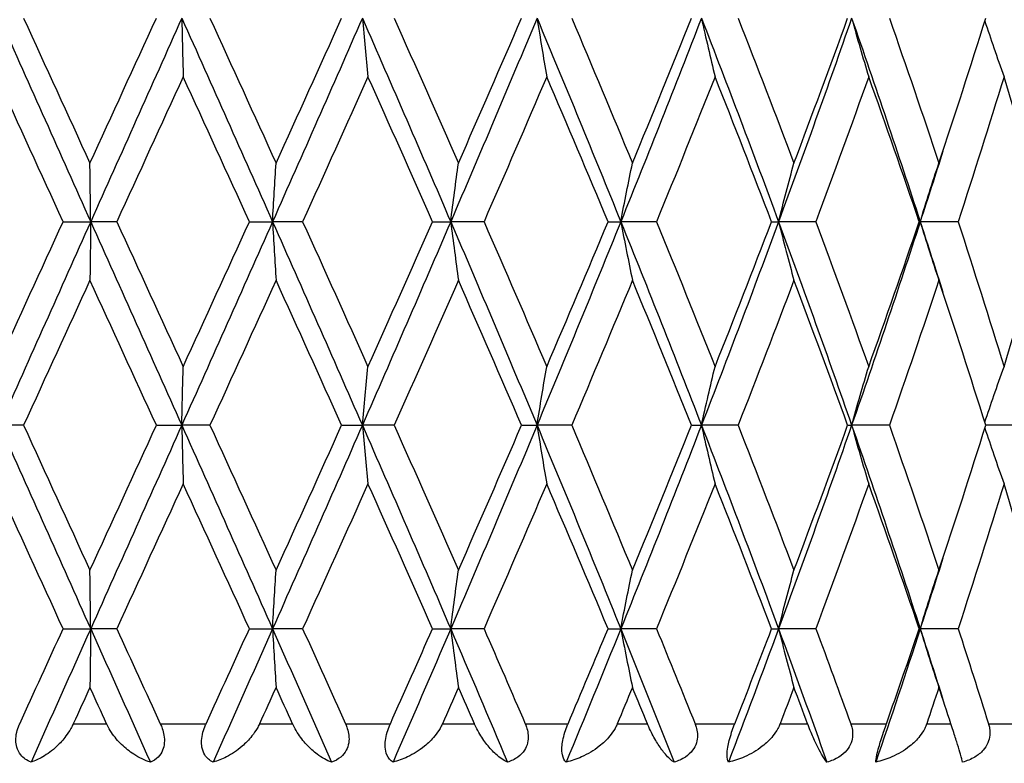
# Model space of a CAD drawing. Units: millimetres. Extents: x -177 to 1156, y 32 to 811.
# Drawn here: x 442 to 450, y 449 to 455 of the extents above; entities that cross this region are included whole.
import ezdxf

# ---------------------------------------------------------------- set-up
doc = ezdxf.new("R2010")
doc.units = ezdxf.units.MM
doc.header["$LTSCALE"] = 4
for name, color, linetype, lineweight, true_color in [('Dimension (ISO)', 7, 'Continuous', 18, 0x00003f), ('Visible (ISO)', 7, 'Continuous', 25, 0x00003f), ('Visible Narrow (ISO)', 7, 'Continuous', 25, 0x00003f)]:
    doc.layers.add(name, color=color, linetype=linetype, lineweight=lineweight, true_color=true_color)
doc.styles.add('Samuel Heath (ISO)', font='tahoma.ttf')
doc.dimstyles.new('Samuel Heath (ISO)', dxfattribs={"dimscale": 4, "dimtxt": 3, "dimasz": 2.5, "dimexe": 1, "dimexo": 1.5, "dimgap": 0.762, "dimtad": 0, "dimtih": 1, "dimtoh": 1, "dimrnd": 1e-08, "dimzin": 0, "dimdsep": 46, "dimtxsty": 'Samuel Heath (ISO)', "dimcen": 0.09, "dimdle": 10, "dimclrd": 256, "dimclre": 256, "dimclrt": 256, "dimazin": 0, "dimtfac": 1, "dimtmove": 0, "dimatfit": 3, "dimfxl": 1, "dimtolj": 1, "dimtzin": 0, "dimlwd": 15, "dimlwe": 15, "dimarcsym": 0})

# ---------------------------------------------------------------- blocks, each defined once
blk = doc.blocks.new('*D7')
at = {"layer": 'Defpoints', "color": 0, "transparency": 16777216}
for p in [(451.1176, 494.06), (505.4321, 494.06), (392.3426, 341.81)]:
    blk.add_point(p, dxfattribs=at)
at = {"layer": 'Dimension (ISO)', "color": 176, "lineweight": 15, "true_color": 0x000080, "transparency": 16777216}
for p, q in [((457.1176, 494.06), (509.4321, 494.06)), ((505.4321, 484.06), (505.4321, 427.2328)), ((505.4321, 351.81), (505.4321, 408.6372)), ((398.3426, 341.81), (509.4321, 341.81))]:
    blk.add_line(p, q, dxfattribs=at)
at = {"layer": 'Dimension (ISO)', "color": 176, "true_color": 0x000080, "transparency": 16777216}
for points in [[(503.7654, 484.06), (507.0987, 484.06), (505.4321, 494.06)], [(503.7654, 351.81), (507.0987, 351.81), (505.4321, 341.81)]]:
    blk.add_solid(points, dxfattribs=at)
at = {"layer": 'Dimension (ISO)', "color": 176, "lineweight": 18, "true_color": 0x000080, "transparency": 16777216, "insert": (505.4321, 424.1848), "char_height": 12, "attachment_point": 2, "style": 'Samuel Heath (ISO)'}
blk.add_mtext('\\A1;152.25', dxfattribs=at)

msp = doc.modelspace()

# ---------------------------------------------------------------- linework, layer by layer
at = {"layer": 'Visible (ISO)'}
for p, q in [((442.6817, 453.06), (442.8847, 453.06)), ((443.077, 453.06), (442.8847, 453.06)), ((444.0541, 453.06), (444.2246, 453.06)), ((444.4463, 453.06), (444.2246, 453.06)), ((445.4035, 453.06), (445.5373, 453.06)), ((445.7829, 453.06), (445.5373, 453.06)), ((446.6967, 453.06), (446.7903, 453.06)), ((447.0538, 453.06), (446.7903, 453.06)), ((447.9017, 453.06), (447.9529, 453.06)), ((448.2279, 453.06), (447.9529, 453.06)), ((448.9889, 453.06), (448.9965, 453.06)), ((449.276, 453.06), (448.9965, 453.06)), ((442.3907, 451.56), (442.2149, 451.56)), ((443.3687, 451.56), (443.556, 451.56)), ((443.7637, 451.56), (443.556, 451.56)), ((444.7338, 451.56), (444.8864, 451.56)), ((445.1208, 451.56), (444.8864, 451.56)), ((446.0592, 451.56), (446.1732, 451.56)), ((446.4286, 451.56), (446.1732, 451.56)), ((447.3121, 451.56), (447.3848, 451.56)), ((447.6548, 451.56), (447.3848, 451.56)), ((448.4617, 451.56), (448.4913, 451.56)), ((448.7694, 451.56), (448.4913, 451.56)), ((449.7448, 451.56), (449.4798, 451.56)), ((442.6817, 450.06), (442.8847, 450.06)), ((443.077, 450.06), (442.8847, 450.06)), ((444.0541, 450.06), (444.2246, 450.06)), ((444.4463, 450.06), (444.2246, 450.06)), ((445.4035, 450.06), (445.5373, 450.06)), ((445.7829, 450.06), (445.5373, 450.06)), ((446.6967, 450.06), (446.7903, 450.06)), ((447.0538, 450.06), (446.7903, 450.06)), ((447.9017, 450.06), (447.9529, 450.06)), ((448.2279, 450.06), (447.9529, 450.06)), ((448.9889, 450.06), (448.9965, 450.06)), ((449.276, 450.06), (448.9965, 450.06))]:
    msp.add_line(p, q, dxfattribs=at)
for points in [[(442.2149, 454.56), (442.4375, 454.06), (442.661, 453.56), (442.8847, 453.06)], [(442.3907, 454.56), (442.5532, 454.2039), (442.7162, 453.8478), (442.8793, 453.4917)], [(442.8793, 453.4917), (443.0424, 453.8478), (443.2056, 454.2039), (443.3687, 454.56)], [(443.556, 454.56), (443.3325, 454.06), (443.1085, 453.56), (442.8847, 453.06)], [(443.556, 454.56), (443.7796, 454.06), (444.0027, 453.56), (444.2246, 453.06)], [(443.7637, 454.56), (443.9264, 454.2039), (444.0887, 453.8478), (444.2505, 453.4917)], [(444.8864, 454.56), (444.6674, 454.06), (444.4466, 453.56), (444.2246, 453.06)], [(444.2505, 453.4917), (444.4123, 453.8478), (444.5735, 454.2039), (444.7338, 454.56)], [(444.8864, 454.56), (445.1054, 454.06), (445.3226, 453.56), (445.5373, 453.06)], [(445.1208, 454.56), (445.2796, 454.2039), (445.4374, 453.8478), (445.5939, 453.4917)], [(446.1732, 454.56), (445.9641, 454.06), (445.7519, 453.56), (445.5373, 453.06)], [(445.5939, 453.4917), (445.7503, 453.8478), (445.9055, 454.2039), (446.0592, 454.56)], [(446.1732, 454.56), (446.3823, 454.06), (446.5882, 453.56), (446.7903, 453.06)], [(446.4286, 454.56), (446.5796, 454.2039), (446.7289, 453.8478), (446.8762, 453.4917)], [(447.3848, 454.56), (447.1908, 454.06), (446.9924, 453.56), (446.7903, 453.06)], [(446.8762, 453.4917), (447.0235, 453.8478), (447.1689, 454.2039), (447.3121, 454.56)], [(447.3848, 454.56), (447.5787, 454.06), (447.7683, 453.56), (447.9529, 453.06)], [(447.6548, 454.56), (447.7943, 454.2039), (447.9315, 453.8478), (448.066, 453.4917)], [(448.4913, 454.56), (448.3172, 454.06), (448.1375, 453.56), (447.9529, 453.06)], [(448.066, 453.4917), (448.2006, 453.8478), (448.3325, 454.2039), (448.4617, 454.56)], [(448.4913, 454.56), (448.6654, 454.06), (448.8339, 453.56), (448.9965, 453.06)], [(448.7694, 454.56), (448.8939, 454.2039), (449.0155, 453.8478), (449.134, 453.4917)], [(449.134, 453.4917), (449.2525, 453.8478), (449.3678, 454.2039), (449.4798, 454.56)], [(442.6817, 453.06), (442.5187, 453.4161), (442.356, 453.7722), (442.1938, 454.1283)], [(443.5663, 454.1283), (443.4034, 453.7722), (443.2402, 453.4161), (443.077, 453.06)], [(444.0541, 453.06), (443.8919, 453.4161), (443.7292, 453.7722), (443.5663, 454.1283)], [(444.9278, 454.1283), (444.7682, 453.7722), (444.6076, 453.4161), (444.4463, 453.06)], [(445.4035, 453.06), (445.2461, 453.4161), (445.0874, 453.7722), (444.9278, 454.1283)], [(446.2447, 454.1283), (446.0923, 453.7722), (445.9383, 453.4161), (445.7829, 453.06)], [(446.6967, 453.06), (446.5478, 453.4161), (446.397, 453.7722), (446.2447, 454.1283)], [(447.4846, 454.1283), (447.3432, 453.7722), (447.1996, 453.4161), (447.0538, 453.06)], [(447.9017, 453.06), (447.7651, 453.4161), (447.626, 453.7722), (447.4846, 454.1283)], [(448.617, 454.1283), (448.4901, 453.7722), (448.3603, 453.4161), (448.2279, 453.06)], [(448.9889, 453.06), (448.8679, 453.4161), (448.7439, 453.7722), (448.617, 454.1283)], [(449.6139, 454.1283), (449.5046, 453.7722), (449.3919, 453.4161), (449.276, 453.06)], [(449.9315, 453.06), (449.8291, 453.4161), (449.7232, 453.7722), (449.6139, 454.1283)], [(449.1634, 453.5802), (449.1085, 453.4068), (449.0528, 453.2334), (448.9965, 453.06)], [(442.1938, 451.9917), (442.356, 452.3478), (442.5187, 452.7039), (442.6817, 453.06)], [(442.8847, 453.06), (442.661, 452.56), (442.4375, 452.06), (442.2149, 451.56)], [(442.8847, 453.06), (443.1085, 452.56), (443.3325, 452.06), (443.556, 451.56)], [(443.077, 453.06), (443.2402, 452.7039), (443.4034, 452.3478), (443.5663, 451.9917)], [(444.2246, 453.06), (444.0027, 452.56), (443.7796, 452.06), (443.556, 451.56)], [(443.5663, 451.9917), (443.7292, 452.3478), (443.8919, 452.7039), (444.0541, 453.06)], [(444.2246, 453.06), (444.4466, 452.56), (444.6674, 452.06), (444.8864, 451.56)], [(444.4463, 453.06), (444.6076, 452.7039), (444.7682, 452.3478), (444.9278, 451.9917)], [(445.5373, 453.06), (445.3226, 452.56), (445.1054, 452.06), (444.8864, 451.56)], [(444.9278, 451.9917), (445.0874, 452.3478), (445.2461, 452.7039), (445.4035, 453.06)], [(445.5373, 453.06), (445.7519, 452.56), (445.9641, 452.06), (446.1732, 451.56)], [(445.7829, 453.06), (445.9383, 452.7039), (446.0923, 452.3478), (446.2447, 451.9917)], [(446.7903, 453.06), (446.5882, 452.56), (446.3823, 452.06), (446.1732, 451.56)], [(446.2447, 451.9917), (446.397, 452.3478), (446.5478, 452.7039), (446.6967, 453.06)], [(446.7903, 453.06), (446.9924, 452.56), (447.1908, 452.06), (447.3848, 451.56)], [(447.0538, 453.06), (447.1996, 452.7039), (447.3432, 452.3478), (447.4846, 451.9917)], [(447.9529, 453.06), (447.7683, 452.56), (447.5787, 452.06), (447.3848, 451.56)], [(447.4846, 451.9917), (447.626, 452.3478), (447.7651, 452.7039), (447.9017, 453.06)], [(447.9529, 453.06), (448.1375, 452.56), (448.3172, 452.06), (448.4913, 451.56)], [(448.2279, 453.06), (448.3603, 452.7039), (448.4901, 452.3478), (448.617, 451.9917)], [(448.9965, 453.06), (448.8339, 452.56), (448.6654, 452.06), (448.4913, 451.56)], [(448.617, 451.9917), (448.7439, 452.3478), (448.8679, 452.7039), (448.9889, 453.06)], [(448.9965, 453.06), (449.0528, 452.8866), (449.1085, 452.7132), (449.1634, 452.5397)], [(449.276, 453.06), (449.3919, 452.7039), (449.5046, 452.3478), (449.6139, 451.9917)], [(449.6139, 451.9917), (449.7232, 452.3478), (449.8291, 452.7039), (449.9315, 453.06)], [(442.8793, 452.6283), (442.7162, 452.2722), (442.5532, 451.9161), (442.3907, 451.56)], [(443.3687, 451.56), (443.2056, 451.9161), (443.0424, 452.2722), (442.8793, 452.6283)], [(444.2505, 452.6283), (444.0887, 452.2722), (443.9264, 451.9161), (443.7637, 451.56)], [(444.7338, 451.56), (444.5735, 451.9161), (444.4123, 452.2722), (444.2505, 452.6283)], [(445.5939, 452.6283), (445.4374, 452.2722), (445.2796, 451.9161), (445.1208, 451.56)], [(446.0592, 451.56), (445.9055, 451.9161), (445.7503, 452.2722), (445.5939, 452.6283)], [(446.8762, 452.6283), (446.7289, 452.2722), (446.5796, 451.9161), (446.4286, 451.56)], [(447.3121, 451.56), (447.1689, 451.9161), (447.0235, 452.2722), (446.8762, 452.6283)], [(448.066, 452.6283), (447.9315, 452.2722), (447.7943, 451.9161), (447.6548, 451.56)], [(448.4617, 451.56), (448.3325, 451.9161), (448.2006, 452.2722), (448.066, 452.6283)], [(449.134, 452.6283), (449.0155, 452.2722), (448.8939, 451.9161), (448.7694, 451.56)], [(449.4798, 451.56), (449.3678, 451.9161), (449.2525, 452.2722), (449.134, 452.6283)], [(442.2149, 451.56), (442.4375, 451.06), (442.661, 450.56), (442.8847, 450.06)], [(442.3907, 451.56), (442.5532, 451.2039), (442.7162, 450.8478), (442.8793, 450.4917)], [(442.8793, 450.4917), (443.0424, 450.8478), (443.2056, 451.2039), (443.3687, 451.56)], [(443.556, 451.56), (443.3325, 451.06), (443.1085, 450.56), (442.8847, 450.06)], [(443.556, 451.56), (443.7796, 451.06), (444.0027, 450.56), (444.2246, 450.06)], [(443.7637, 451.56), (443.9264, 451.2039), (444.0887, 450.8478), (444.2505, 450.4917)], [(444.8864, 451.56), (444.6674, 451.06), (444.4466, 450.56), (444.2246, 450.06)], [(444.2505, 450.4917), (444.4123, 450.8478), (444.5735, 451.2039), (444.7338, 451.56)], [(444.8864, 451.56), (445.1054, 451.06), (445.3226, 450.56), (445.5373, 450.06)], [(445.1208, 451.56), (445.2796, 451.2039), (445.4374, 450.8478), (445.5939, 450.4917)], [(446.1732, 451.56), (445.9641, 451.06), (445.7519, 450.56), (445.5373, 450.06)], [(445.5939, 450.4917), (445.7503, 450.8478), (445.9055, 451.2039), (446.0592, 451.56)], [(446.1732, 451.56), (446.3823, 451.06), (446.5882, 450.56), (446.7903, 450.06)], [(446.4286, 451.56), (446.5796, 451.2039), (446.7289, 450.8478), (446.8762, 450.4917)], [(447.3848, 451.56), (447.1908, 451.06), (446.9924, 450.56), (446.7903, 450.06)], [(446.8762, 450.4917), (447.0235, 450.8478), (447.1689, 451.2039), (447.3121, 451.56)], [(447.3848, 451.56), (447.5787, 451.06), (447.7683, 450.56), (447.9529, 450.06)], [(447.6548, 451.56), (447.7943, 451.2039), (447.9315, 450.8478), (448.066, 450.4917)], [(448.4913, 451.56), (448.3172, 451.06), (448.1375, 450.56), (447.9529, 450.06)], [(448.066, 450.4917), (448.2006, 450.8478), (448.3325, 451.2039), (448.4617, 451.56)], [(448.4913, 451.56), (448.6654, 451.06), (448.8339, 450.56), (448.9965, 450.06)], [(448.7694, 451.56), (448.8939, 451.2039), (449.0155, 450.8478), (449.134, 450.4917)], [(449.134, 450.4917), (449.2525, 450.8478), (449.3678, 451.2039), (449.4798, 451.56)], [(442.6817, 450.06), (442.5187, 450.4161), (442.356, 450.7722), (442.1938, 451.1283)], [(443.5663, 451.1283), (443.4034, 450.7722), (443.2402, 450.4161), (443.077, 450.06)], [(444.0541, 450.06), (443.8919, 450.4161), (443.7292, 450.7722), (443.5663, 451.1283)], [(444.9278, 451.1283), (444.7682, 450.7722), (444.6076, 450.4161), (444.4463, 450.06)], [(445.4035, 450.06), (445.2461, 450.4161), (445.0874, 450.7722), (444.9278, 451.1283)], [(446.2447, 451.1283), (446.0923, 450.7722), (445.9383, 450.4161), (445.7829, 450.06)], [(446.6967, 450.06), (446.5478, 450.4161), (446.397, 450.7722), (446.2447, 451.1283)], [(447.4846, 451.1283), (447.3432, 450.7722), (447.1996, 450.4161), (447.0538, 450.06)], [(447.9017, 450.06), (447.7651, 450.4161), (447.626, 450.7722), (447.4846, 451.1283)], [(448.617, 451.1283), (448.4901, 450.7722), (448.3603, 450.4161), (448.2279, 450.06)], [(448.9889, 450.06), (448.8679, 450.4161), (448.7439, 450.7722), (448.617, 451.1283)], [(449.6139, 451.1283), (449.5046, 450.7722), (449.3919, 450.4161), (449.276, 450.06)], [(449.9315, 450.06), (449.8291, 450.4161), (449.7232, 450.7722), (449.6139, 451.1283)], [(449.1634, 450.5802), (449.1085, 450.4068), (449.0528, 450.2334), (448.9965, 450.06)], [(442.3617, 449.36), (442.4682, 449.5933), (442.5749, 449.8267), (442.6817, 450.06)], [(442.8847, 450.06), (442.7381, 449.7324), (442.5916, 449.4048), (442.4454, 449.0771)], [(442.8847, 450.06), (443.0314, 449.7324), (443.1781, 449.4048), (443.3247, 449.0771)], [(443.077, 450.06), (443.1839, 449.8267), (443.2909, 449.5933), (443.3977, 449.36)], [(443.7347, 449.36), (443.8413, 449.5933), (443.9478, 449.8267), (444.0541, 450.06)], [(444.2246, 450.06), (444.0792, 449.7324), (443.9333, 449.4048), (443.7871, 449.0771)], [(444.2246, 450.06), (444.3701, 449.7324), (444.515, 449.4048), (444.6593, 449.0771)], [(444.4463, 450.06), (444.552, 449.8267), (444.6574, 449.5933), (444.7624, 449.36)], [(445.0925, 449.36), (445.1967, 449.5933), (445.3004, 449.8267), (445.4035, 450.06)], [(445.5373, 450.06), (445.3966, 449.7324), (445.2548, 449.4048), (445.1122, 449.0771)], [(445.5373, 450.06), (445.6779, 449.7324), (445.8175, 449.4048), (445.9559, 449.0771)], [(445.7829, 450.06), (445.8847, 449.8267), (445.9859, 449.5933), (446.0865, 449.36)], [(446.7903, 450.06), (446.6579, 449.7324), (446.5238, 449.4048), (446.3883, 449.0771)], [(446.4017, 449.36), (446.5008, 449.5933), (446.5991, 449.8267), (446.6967, 450.06)], [(446.7903, 450.06), (446.9227, 449.7324), (447.0536, 449.4048), (447.1826, 449.0771)], [(447.0538, 450.06), (447.1493, 449.8267), (447.2439, 449.5933), (447.3376, 449.36)], [(447.9529, 450.06), (447.832, 449.7324), (447.7089, 449.4048), (447.5838, 449.0771)], [(447.63, 449.36), (447.7216, 449.5933), (447.8122, 449.8267), (447.9017, 450.06)], [(447.9529, 450.06), (448.0739, 449.7324), (448.1927, 449.4048), (448.3092, 449.0771)], [(448.2279, 450.06), (448.3146, 449.8267), (448.4003, 449.5933), (448.4847, 449.36)], [(448.9965, 450.06), (448.89, 449.7324), (448.7809, 449.4048), (448.6693, 449.0771)], [(448.7472, 449.36), (448.829, 449.5933), (448.9096, 449.8267), (448.9889, 450.06)], [(448.9965, 450.06), (449.0528, 449.8866), (449.1085, 449.7132), (449.1634, 449.5397)], [(449.276, 450.06), (449.352, 449.8267), (449.4266, 449.5933), (449.4997, 449.36)], [(442.8793, 449.6283), (442.8383, 449.5389), (442.7974, 449.4494), (442.7564, 449.36)], [(443.0022, 449.36), (442.9612, 449.4494), (442.9203, 449.5389), (442.8793, 449.6283)], [(444.2505, 449.6283), (444.2099, 449.5389), (444.1692, 449.4494), (444.1285, 449.36)], [(444.3723, 449.36), (444.3317, 449.4494), (444.2912, 449.5389), (444.2505, 449.6283)], [(445.5939, 449.6283), (445.5546, 449.5389), (445.5152, 449.4494), (445.4757, 449.36)], [(445.7115, 449.36), (445.6724, 449.4494), (445.6332, 449.5389), (445.5939, 449.6283)], [(446.8762, 449.6283), (446.8392, 449.5389), (446.8021, 449.4494), (446.7648, 449.36)], [(446.9868, 449.36), (446.9501, 449.4494), (446.9132, 449.5389), (446.8762, 449.6283)], [(448.066, 449.6283), (448.0322, 449.5389), (447.9983, 449.4494), (447.9642, 449.36)], [(448.1669, 449.36), (448.1334, 449.4494), (448.0998, 449.5389), (448.066, 449.6283)], [(449.134, 449.6283), (449.1042, 449.5389), (449.0743, 449.4494), (449.0441, 449.36)], [(449.2226, 449.36), (449.1933, 449.4494), (449.1637, 449.5389), (449.134, 449.6283)]]:
    msp.add_open_spline(points, degree=3, dxfattribs=at)
for points, knots in [([(443.556, 454.56), (443.5577, 454.487), (443.5594, 454.4142), (443.5628, 454.2703), (443.5645, 454.1992), (443.5663, 454.1283)], [0, 0, 0, 0, 0.02399144, 0.02399144, 0.04757906, 0.04757906, 0.04757906, 0.04757906]), ([(444.8864, 454.56), (444.8932, 454.487), (444.9, 454.4142), (444.9138, 454.2703), (444.9207, 454.1992), (444.9278, 454.1283)], [0, 0, 0, 0, 0.02399144, 0.02399144, 0.04757906, 0.04757906, 0.04757906, 0.04757906]), ([(446.1732, 454.56), (446.1849, 454.487), (446.1967, 454.4142), (446.2206, 454.2703), (446.2325, 454.1992), (446.2447, 454.1283)], [0, 0, 0, 0, 0.02399144, 0.02399144, 0.04757906, 0.04757906, 0.04757906, 0.04757906]), ([(447.3848, 454.56), (447.4011, 454.487), (447.4176, 454.4142), (447.4509, 454.2703), (447.4676, 454.1992), (447.4846, 454.1283)], [0, 0, 0, 0, 0.02399144, 0.02399144, 0.04757906, 0.04757906, 0.04757906, 0.04757906]), ([(448.4913, 454.56), (448.5118, 454.487), (448.5326, 454.4142), (448.5745, 454.2703), (448.5956, 454.1992), (448.617, 454.1283)], [0, 0, 0, 0, 0.02399144, 0.02399144, 0.04757906, 0.04757906, 0.04757906, 0.04757906]), ([(449.4728, 454.5378), (449.4947, 454.4723), (449.5168, 454.4069), (449.5638, 454.2703), (449.5887, 454.1992), (449.6139, 454.1283)], [0.00242672, 0.00242672, 0.00242672, 0.00242672, 0.02399144, 0.02399144, 0.04757906, 0.04757906, 0.04757906, 0.04757906]), ([(442.8847, 453.06), (442.8839, 453.133), (442.883, 453.2058), (442.8811, 453.3497), (442.8802, 453.4208), (442.8793, 453.4917)], [0, 0, 0, 0, 0.02399144, 0.02399144, 0.04757906, 0.04757906, 0.04757906, 0.04757906]), ([(444.2246, 453.06), (444.2289, 453.133), (444.2332, 453.2058), (444.2418, 453.3497), (444.2461, 453.4208), (444.2505, 453.4917)], [0, 0, 0, 0, 0.02399144, 0.02399144, 0.04757906, 0.04757906, 0.04757906, 0.04757906]), ([(445.5373, 453.06), (445.5465, 453.133), (445.5559, 453.2058), (445.5748, 453.3497), (445.5842, 453.4208), (445.5939, 453.4917)], [0, 0, 0, 0, 0.02399144, 0.02399144, 0.04757906, 0.04757906, 0.04757906, 0.04757906]), ([(446.7903, 453.06), (446.8043, 453.133), (446.8186, 453.2058), (446.8472, 453.3497), (446.8616, 453.4208), (446.8762, 453.4917)], [0, 0, 0, 0, 0.02399144, 0.02399144, 0.04757906, 0.04757906, 0.04757906, 0.04757906]), ([(447.9529, 453.06), (447.9714, 453.133), (447.9901, 453.2058), (448.0279, 453.3497), (448.0468, 453.4208), (448.066, 453.4917)], [0, 0, 0, 0, 0.02399144, 0.02399144, 0.04757906, 0.04757906, 0.04757906, 0.04757906]), ([(448.9965, 453.06), (449.0189, 453.133), (449.0417, 453.2058), (449.0876, 453.3497), (449.1106, 453.4208), (449.134, 453.4917)], [0, 0, 0, 0, 0.02399144, 0.02399144, 0.04757906, 0.04757906, 0.04757906, 0.04757906]), ([(442.8847, 453.06), (442.8839, 452.987), (442.883, 452.9142), (442.8811, 452.7703), (442.8802, 452.6992), (442.8793, 452.6283)], [0, 0, 0, 0, 0.02399144, 0.02399144, 0.04757906, 0.04757906, 0.04757906, 0.04757906]), ([(444.2246, 453.06), (444.2289, 452.987), (444.2332, 452.9142), (444.2418, 452.7703), (444.2461, 452.6992), (444.2505, 452.6283)], [0, 0, 0, 0, 0.02399144, 0.02399144, 0.04757906, 0.04757906, 0.04757906, 0.04757906]), ([(445.5373, 453.06), (445.5465, 452.987), (445.5559, 452.9142), (445.5748, 452.7703), (445.5842, 452.6992), (445.5939, 452.6283)], [0, 0, 0, 0, 0.02399144, 0.02399144, 0.04757906, 0.04757906, 0.04757906, 0.04757906]), ([(446.7903, 453.06), (446.8043, 452.987), (446.8186, 452.9142), (446.8472, 452.7703), (446.8616, 452.6992), (446.8762, 452.6283)], [0, 0, 0, 0, 0.02399144, 0.02399144, 0.04757906, 0.04757906, 0.04757906, 0.04757906]), ([(447.9529, 453.06), (447.9714, 452.987), (447.9901, 452.9142), (448.0279, 452.7703), (448.0468, 452.6992), (448.066, 452.6283)], [0, 0, 0, 0, 0.02399144, 0.02399144, 0.04757906, 0.04757906, 0.04757906, 0.04757906]), ([(448.9965, 453.06), (449.0189, 452.987), (449.0417, 452.9142), (449.0876, 452.7703), (449.1106, 452.6992), (449.134, 452.6283)], [0, 0, 0, 0, 0.02399144, 0.02399144, 0.04757906, 0.04757906, 0.04757906, 0.04757906]), ([(443.556, 451.56), (443.5577, 451.633), (443.5594, 451.7058), (443.5628, 451.8497), (443.5645, 451.9208), (443.5663, 451.9917)], [0, 0, 0, 0, 0.02399144, 0.02399144, 0.04757906, 0.04757906, 0.04757906, 0.04757906]), ([(444.8864, 451.56), (444.8932, 451.633), (444.9, 451.7058), (444.9138, 451.8497), (444.9207, 451.9208), (444.9278, 451.9917)], [0, 0, 0, 0, 0.02399144, 0.02399144, 0.04757906, 0.04757906, 0.04757906, 0.04757906]), ([(446.1732, 451.56), (446.1849, 451.633), (446.1967, 451.7058), (446.2206, 451.8497), (446.2325, 451.9208), (446.2447, 451.9917)], [0, 0, 0, 0, 0.02399144, 0.02399144, 0.04757906, 0.04757906, 0.04757906, 0.04757906]), ([(447.3848, 451.56), (447.4011, 451.633), (447.4176, 451.7058), (447.4509, 451.8497), (447.4676, 451.9208), (447.4846, 451.9917)], [0, 0, 0, 0, 0.02399144, 0.02399144, 0.04757906, 0.04757906, 0.04757906, 0.04757906]), ([(448.4913, 451.56), (448.5118, 451.633), (448.5326, 451.7058), (448.5745, 451.8497), (448.5956, 451.9208), (448.617, 451.9917)], [0, 0, 0, 0, 0.02399144, 0.02399144, 0.04757906, 0.04757906, 0.04757906, 0.04757906]), ([(449.4728, 451.5821), (449.4947, 451.6477), (449.5168, 451.7131), (449.5638, 451.8497), (449.5887, 451.9208), (449.6139, 451.9917)], [0.00242672, 0.00242672, 0.00242672, 0.00242672, 0.02399144, 0.02399144, 0.04757906, 0.04757906, 0.04757906, 0.04757906]), ([(443.556, 451.56), (443.5577, 451.487), (443.5594, 451.4142), (443.5628, 451.2703), (443.5645, 451.1992), (443.5663, 451.1283)], [0, 0, 0, 0, 0.02399144, 0.02399144, 0.04757906, 0.04757906, 0.04757906, 0.04757906]), ([(444.8864, 451.56), (444.8932, 451.487), (444.9, 451.4142), (444.9138, 451.2703), (444.9207, 451.1992), (444.9278, 451.1283)], [0, 0, 0, 0, 0.02399144, 0.02399144, 0.04757906, 0.04757906, 0.04757906, 0.04757906]), ([(446.1732, 451.56), (446.1849, 451.487), (446.1967, 451.4142), (446.2206, 451.2703), (446.2325, 451.1992), (446.2447, 451.1283)], [0, 0, 0, 0, 0.02399144, 0.02399144, 0.04757906, 0.04757906, 0.04757906, 0.04757906]), ([(447.3848, 451.56), (447.4011, 451.487), (447.4176, 451.4142), (447.4509, 451.2703), (447.4676, 451.1992), (447.4846, 451.1283)], [0, 0, 0, 0, 0.02399144, 0.02399144, 0.04757906, 0.04757906, 0.04757906, 0.04757906]), ([(448.4913, 451.56), (448.5118, 451.487), (448.5326, 451.4142), (448.5745, 451.2703), (448.5956, 451.1992), (448.617, 451.1283)], [0, 0, 0, 0, 0.02399144, 0.02399144, 0.04757906, 0.04757906, 0.04757906, 0.04757906]), ([(449.4728, 451.5378), (449.4947, 451.4723), (449.5168, 451.4069), (449.5638, 451.2703), (449.5887, 451.1992), (449.6139, 451.1283)], [0.00242672, 0.00242672, 0.00242672, 0.00242672, 0.02399144, 0.02399144, 0.04757906, 0.04757906, 0.04757906, 0.04757906]), ([(442.8847, 450.06), (442.8839, 450.133), (442.883, 450.2058), (442.8811, 450.3497), (442.8802, 450.4208), (442.8793, 450.4917)], [0, 0, 0, 0, 0.02399144, 0.02399144, 0.04757906, 0.04757906, 0.04757906, 0.04757906]), ([(444.2246, 450.06), (444.2289, 450.133), (444.2332, 450.2058), (444.2418, 450.3497), (444.2461, 450.4208), (444.2505, 450.4917)], [0, 0, 0, 0, 0.02399144, 0.02399144, 0.04757906, 0.04757906, 0.04757906, 0.04757906]), ([(445.5373, 450.06), (445.5465, 450.133), (445.5559, 450.2058), (445.5748, 450.3497), (445.5842, 450.4208), (445.5939, 450.4917)], [0, 0, 0, 0, 0.02399144, 0.02399144, 0.04757906, 0.04757906, 0.04757906, 0.04757906]), ([(446.7903, 450.06), (446.8043, 450.133), (446.8186, 450.2058), (446.8472, 450.3497), (446.8616, 450.4208), (446.8762, 450.4917)], [0, 0, 0, 0, 0.02399144, 0.02399144, 0.04757906, 0.04757906, 0.04757906, 0.04757906]), ([(447.9529, 450.06), (447.9714, 450.133), (447.9901, 450.2058), (448.0279, 450.3497), (448.0468, 450.4208), (448.066, 450.4917)], [0, 0, 0, 0, 0.02399144, 0.02399144, 0.04757906, 0.04757906, 0.04757906, 0.04757906]), ([(448.9965, 450.06), (449.0189, 450.133), (449.0417, 450.2058), (449.0876, 450.3497), (449.1106, 450.4208), (449.134, 450.4917)], [0, 0, 0, 0, 0.02399144, 0.02399144, 0.04757906, 0.04757906, 0.04757906, 0.04757906]), ([(442.8847, 450.06), (442.8839, 449.987), (442.883, 449.9142), (442.8811, 449.7703), (442.8802, 449.6992), (442.8793, 449.6283)], [0, 0, 0, 0, 0.02399144, 0.02399144, 0.04757906, 0.04757906, 0.04757906, 0.04757906]), ([(444.2246, 450.06), (444.2289, 449.987), (444.2332, 449.9142), (444.2418, 449.7703), (444.2461, 449.6992), (444.2505, 449.6283)], [0, 0, 0, 0, 0.02399144, 0.02399144, 0.04757906, 0.04757906, 0.04757906, 0.04757906]), ([(445.5373, 450.06), (445.5465, 449.987), (445.5559, 449.9142), (445.5748, 449.7703), (445.5842, 449.6992), (445.5939, 449.6283)], [0, 0, 0, 0, 0.02399144, 0.02399144, 0.04757906, 0.04757906, 0.04757906, 0.04757906]), ([(446.7903, 450.06), (446.8043, 449.987), (446.8186, 449.9142), (446.8472, 449.7703), (446.8616, 449.6992), (446.8762, 449.6283)], [0, 0, 0, 0, 0.02399144, 0.02399144, 0.04757906, 0.04757906, 0.04757906, 0.04757906]), ([(447.9529, 450.06), (447.9714, 449.987), (447.9901, 449.9142), (448.0279, 449.7703), (448.0468, 449.6992), (448.066, 449.6283)], [0, 0, 0, 0, 0.02399144, 0.02399144, 0.04757906, 0.04757906, 0.04757906, 0.04757906]), ([(448.9965, 450.06), (449.0189, 449.987), (449.0417, 449.9142), (449.0876, 449.7703), (449.1106, 449.6992), (449.134, 449.6283)], [0, 0, 0, 0, 0.02399144, 0.02399144, 0.04757906, 0.04757906, 0.04757906, 0.04757906]), ([(442.4454, 449.0771), (442.4141, 449.0892), (442.3884, 449.1074), (442.3565, 449.1469), (442.3463, 449.1661), (442.3358, 449.2034), (442.3335, 449.2195), (442.3328, 449.2562), (442.3352, 449.2765), (442.3443, 449.3157), (442.3505, 449.3342), (442.3591, 449.3542), (442.36, 449.3562), (442.361, 449.3585), (442.3612, 449.3588), (442.3614, 449.3593), (442.3615, 449.3595), (442.3616, 449.3597), (442.3617, 449.3599), (442.3617, 449.36)], [0, 0, 0, 0, 0.01388148, 0.01388148, 0.02348148, 0.02348148, 0.02999973, 0.02999973, 0.03754639, 0.03754639, 0.04440789, 0.04440789, 0.04515462, 0.04515462, 0.04528637, 0.04528637, 0.04534499, 0.04534499, 0.04539196, 0.04539196, 0.04539196, 0.04539196]), ([(442.7564, 449.36), (442.7564, 449.3598), (442.7563, 449.3597), (442.7562, 449.3594), (442.7561, 449.3592), (442.7557, 449.3584), (442.7555, 449.3579), (442.7503, 449.3467), (442.7449, 449.3362), (442.7281, 449.3063), (442.7158, 449.2876), (442.6818, 449.2419), (442.6588, 449.2165), (442.6018, 449.1626), (442.5665, 449.1365), (442.5027, 449.0995), (442.4738, 449.0865), (442.4454, 449.0771)], [0.00000039, 0.00000039, 0.00000039, 0.00000039, 0.00004696, 0.00004696, 0.00011415, 0.00011415, 0.00028388, 0.00028388, 0.00382415, 0.00382415, 0.01064928, 0.01064928, 0.0215479, 0.0215479, 0.03684585, 0.03684585, 0.04921401, 0.04921401, 0.04921401, 0.04921401]), ([(443.3247, 449.0771), (443.2837, 449.0899), (443.242, 449.1097), (443.1712, 449.1556), (443.1412, 449.1793), (443.086, 449.2329), (443.0603, 449.2629), (443.0262, 449.3139), (443.0153, 449.3326), (443.0049, 449.3541), (443.004, 449.3561), (443.0029, 449.3585), (443.0027, 449.3588), (443.0025, 449.3593), (443.0024, 449.3595), (443.0023, 449.3597), (443.0022, 449.3599), (443.0022, 449.36)], [0, 0, 0, 0, 0.01701609, 0.01701609, 0.02983469, 0.02983469, 0.04206691, 0.04206691, 0.04862099, 0.04862099, 0.04928534, 0.04928534, 0.04940074, 0.04940074, 0.04945194, 0.04945194, 0.04949285, 0.04949285, 0.04949285, 0.04949285]), ([(443.3977, 449.36), (443.3978, 449.3598), (443.3978, 449.3597), (443.398, 449.3594), (443.3981, 449.3592), (443.3984, 449.3584), (443.3986, 449.3579), (443.4035, 449.3471), (443.4077, 449.3366), (443.4171, 449.3094), (443.4215, 449.2927), (443.4275, 449.2566), (443.4286, 449.2376), (443.4258, 449.1997), (443.4216, 449.1814), (443.4069, 449.1452), (443.3956, 449.1286), (443.3656, 449.0981), (443.3459, 449.0858), (443.3247, 449.0771)], [0.00000039, 0.00000039, 0.00000039, 0.00000039, 0.00004693, 0.00004693, 0.00011401, 0.00011401, 0.000283, 0.000283, 0.00367274, 0.00367274, 0.00897211, 0.00897211, 0.01513298, 0.01513298, 0.02188015, 0.02188015, 0.02999668, 0.02999668, 0.03990069, 0.03990069, 0.03990069, 0.03990069]), ([(443.7871, 449.0771), (443.7611, 449.0892), (443.7403, 449.1074), (443.7158, 449.1469), (443.7084, 449.1661), (443.702, 449.2034), (443.7011, 449.2195), (443.703, 449.2562), (443.7064, 449.2765), (443.7168, 449.3157), (443.7234, 449.3342), (443.7321, 449.3542), (443.733, 449.3562), (443.734, 449.3585), (443.7342, 449.3588), (443.7344, 449.3593), (443.7345, 449.3595), (443.7346, 449.3597), (443.7347, 449.3599), (443.7347, 449.36)], [0, 0, 0, 0, 0.01388148, 0.01388148, 0.02348148, 0.02348148, 0.02999973, 0.02999973, 0.03754639, 0.03754639, 0.04440789, 0.04440789, 0.04515462, 0.04515462, 0.04528637, 0.04528637, 0.04534499, 0.04534499, 0.04539196, 0.04539196, 0.04539196, 0.04539196]), ([(444.1285, 449.36), (444.1285, 449.3598), (444.1284, 449.3597), (444.1282, 449.3594), (444.1281, 449.3592), (444.1278, 449.3584), (444.1276, 449.3579), (444.1224, 449.3467), (444.1169, 449.3362), (444.0997, 449.3063), (444.0868, 449.2876), (444.0507, 449.2419), (444.0259, 449.2165), (443.9635, 449.1626), (443.9242, 449.1365), (443.8524, 449.0995), (443.8196, 449.0865), (443.7871, 449.0771)], [0.00000039, 0.00000039, 0.00000039, 0.00000039, 0.00004696, 0.00004696, 0.00011415, 0.00011415, 0.00028388, 0.00028388, 0.00382415, 0.00382415, 0.01064928, 0.01064928, 0.0215479, 0.0215479, 0.03684585, 0.03684585, 0.04921401, 0.04921401, 0.04921401, 0.04921401]), ([(444.6593, 449.0771), (444.6246, 449.0899), (444.5888, 449.1097), (444.5271, 449.1556), (444.5005, 449.1793), (444.451, 449.2329), (444.4276, 449.2629), (444.3956, 449.3139), (444.3852, 449.3326), (444.375, 449.3541), (444.3741, 449.3561), (444.373, 449.3585), (444.3728, 449.3588), (444.3726, 449.3593), (444.3725, 449.3595), (444.3724, 449.3597), (444.3724, 449.3599), (444.3723, 449.36)], [0, 0, 0, 0, 0.01701609, 0.01701609, 0.02983469, 0.02983469, 0.04206691, 0.04206691, 0.04862099, 0.04862099, 0.04928534, 0.04928534, 0.04940074, 0.04940074, 0.04945194, 0.04945194, 0.04949285, 0.04949285, 0.04949285, 0.04949285]), ([(444.7624, 449.36), (444.7624, 449.3598), (444.7625, 449.3597), (444.7626, 449.3594), (444.7627, 449.3592), (444.763, 449.3584), (444.7633, 449.3579), (444.768, 449.3471), (444.7721, 449.3366), (444.7808, 449.3094), (444.7846, 449.2927), (444.7889, 449.2566), (444.7887, 449.2376), (444.7828, 449.1997), (444.7767, 449.1814), (444.7575, 449.1452), (444.7434, 449.1286), (444.7072, 449.0981), (444.6839, 449.0858), (444.6593, 449.0771)], [0.00000039, 0.00000039, 0.00000039, 0.00000039, 0.00004693, 0.00004693, 0.00011401, 0.00011401, 0.000283, 0.000283, 0.00367274, 0.00367274, 0.00897211, 0.00897211, 0.01513298, 0.01513298, 0.02188015, 0.02188015, 0.02999668, 0.02999668, 0.03990069, 0.03990069, 0.03990069, 0.03990069]), ([(445.1122, 449.0771), (445.0922, 449.0892), (445.077, 449.1074), (445.0603, 449.1469), (445.0559, 449.1661), (445.0537, 449.2034), (445.0543, 449.2195), (445.0588, 449.2562), (445.0631, 449.2765), (445.0746, 449.3157), (445.0814, 449.3342), (445.09, 449.3542), (445.0908, 449.3562), (445.0918, 449.3585), (445.092, 449.3588), (445.0922, 449.3593), (445.0923, 449.3595), (445.0924, 449.3597), (445.0925, 449.3599), (445.0925, 449.36)], [0, 0, 0, 0, 0.01388148, 0.01388148, 0.02348148, 0.02348148, 0.02999973, 0.02999973, 0.03754639, 0.03754639, 0.04440789, 0.04440789, 0.04515462, 0.04515462, 0.04528637, 0.04528637, 0.04534499, 0.04534499, 0.04539196, 0.04539196, 0.04539196, 0.04539196]), ([(445.4757, 449.36), (445.4757, 449.3598), (445.4756, 449.3597), (445.4754, 449.3594), (445.4753, 449.3592), (445.475, 449.3584), (445.4748, 449.3579), (445.4697, 449.3467), (445.4643, 449.3362), (445.4471, 449.3063), (445.4339, 449.2876), (445.3967, 449.2419), (445.3706, 449.2165), (445.3043, 449.1626), (445.2621, 449.1365), (445.184, 449.0995), (445.1481, 449.0865), (445.1122, 449.0771)], [0.00000039, 0.00000039, 0.00000039, 0.00000039, 0.00004696, 0.00004696, 0.00011415, 0.00011415, 0.00028388, 0.00028388, 0.00382415, 0.00382415, 0.01064928, 0.01064928, 0.0215479, 0.0215479, 0.03684585, 0.03684585, 0.04921401, 0.04921401, 0.04921401, 0.04921401]), ([(445.9559, 449.0771), (445.9284, 449.0899), (445.8994, 449.1097), (445.8482, 449.1556), (445.8259, 449.1793), (445.7832, 449.2329), (445.7626, 449.2629), (445.7335, 449.3139), (445.7239, 449.3326), (445.7141, 449.3541), (445.7132, 449.3561), (445.7122, 449.3585), (445.712, 449.3588), (445.7118, 449.3593), (445.7117, 449.3595), (445.7116, 449.3597), (445.7116, 449.3599), (445.7115, 449.36)], [0, 0, 0, 0, 0.01701609, 0.01701609, 0.02983469, 0.02983469, 0.04206691, 0.04206691, 0.04862099, 0.04862099, 0.04928534, 0.04928534, 0.04940074, 0.04940074, 0.04945194, 0.04945194, 0.04949285, 0.04949285, 0.04949285, 0.04949285]), ([(446.0865, 449.36), (446.0866, 449.3598), (446.0866, 449.3597), (446.0868, 449.3594), (446.0869, 449.3592), (446.0872, 449.3584), (446.0874, 449.3579), (446.0919, 449.3471), (446.0957, 449.3366), (446.1035, 449.3094), (446.1067, 449.2927), (446.1091, 449.2566), (446.1077, 449.2376), (446.0989, 449.1997), (446.091, 449.1814), (446.0677, 449.1452), (446.0513, 449.1286), (446.0096, 449.0981), (445.9834, 449.0858), (445.9559, 449.0771)], [0.00000039, 0.00000039, 0.00000039, 0.00000039, 0.00004693, 0.00004693, 0.00011401, 0.00011401, 0.000283, 0.000283, 0.00367274, 0.00367274, 0.00897211, 0.00897211, 0.01513298, 0.01513298, 0.02188015, 0.02188015, 0.02999668, 0.02999668, 0.03990069, 0.03990069, 0.03990069, 0.03990069]), ([(446.3883, 449.0771), (446.3748, 449.0892), (446.3653, 449.1074), (446.357, 449.1469), (446.3557, 449.1661), (446.3577, 449.2034), (446.3598, 449.2195), (446.3667, 449.2562), (446.3719, 449.2765), (446.3842, 449.3157), (446.391, 449.3342), (446.3993, 449.3542), (446.4001, 449.3562), (446.401, 449.3585), (446.4012, 449.3588), (446.4014, 449.3593), (446.4015, 449.3595), (446.4016, 449.3597), (446.4016, 449.3599), (446.4017, 449.36)], [0, 0, 0, 0, 0.01388148, 0.01388148, 0.02348148, 0.02348148, 0.02999973, 0.02999973, 0.03754639, 0.03754639, 0.04440789, 0.04440789, 0.04515462, 0.04515462, 0.04528637, 0.04528637, 0.04534499, 0.04534499, 0.04539196, 0.04539196, 0.04539196, 0.04539196]), ([(446.7648, 449.36), (446.7648, 449.3598), (446.7647, 449.3597), (446.7646, 449.3594), (446.7645, 449.3592), (446.7642, 449.3584), (446.764, 449.3579), (446.7592, 449.3467), (446.754, 449.3362), (446.7371, 449.3063), (446.724, 449.2876), (446.6865, 449.2419), (446.6598, 449.2165), (446.5913, 449.1626), (446.5471, 449.1365), (446.4648, 449.0995), (446.4266, 449.0865), (446.3883, 449.0771)], [0.00000039, 0.00000039, 0.00000039, 0.00000039, 0.00004696, 0.00004696, 0.00011415, 0.00011415, 0.00028388, 0.00028388, 0.00382415, 0.00382415, 0.01064928, 0.01064928, 0.0215479, 0.0215479, 0.03684585, 0.03684585, 0.04921401, 0.04921401, 0.04921401, 0.04921401]), ([(447.1826, 449.0771), (447.163, 449.0899), (447.1415, 449.1097), (447.1022, 449.1556), (447.0845, 449.1793), (447.0498, 449.2329), (447.0325, 449.2629), (447.007, 449.3139), (446.9983, 449.3326), (446.9893, 449.3541), (446.9884, 449.3561), (446.9875, 449.3585), (446.9873, 449.3588), (446.9871, 449.3593), (446.9871, 449.3595), (446.9869, 449.3597), (446.9869, 449.3599), (446.9868, 449.36)], [0, 0, 0, 0, 0.01701609, 0.01701609, 0.02983469, 0.02983469, 0.04206691, 0.04206691, 0.04862099, 0.04862099, 0.04928534, 0.04928534, 0.04940074, 0.04940074, 0.04945194, 0.04945194, 0.04949285, 0.04949285, 0.04949285, 0.04949285]), ([(447.3376, 449.36), (447.3376, 449.3598), (447.3377, 449.3597), (447.3378, 449.3594), (447.3379, 449.3592), (447.3382, 449.3584), (447.3384, 449.3579), (447.3426, 449.3471), (447.346, 449.3366), (447.3528, 449.3094), (447.3551, 449.2927), (447.3556, 449.2566), (447.3531, 449.2376), (447.3415, 449.1997), (447.3321, 449.1814), (447.3052, 449.1452), (447.2868, 449.1286), (447.2409, 449.0981), (447.2123, 449.0858), (447.1826, 449.0771)], [0.00000039, 0.00000039, 0.00000039, 0.00000039, 0.00004693, 0.00004693, 0.00011401, 0.00011401, 0.000283, 0.000283, 0.00367274, 0.00367274, 0.00897211, 0.00897211, 0.01513298, 0.01513298, 0.02188015, 0.02188015, 0.02999668, 0.02999668, 0.03990069, 0.03990069, 0.03990069, 0.03990069]), ([(447.5838, 449.0771), (447.5771, 449.0892), (447.5738, 449.1074), (447.574, 449.1469), (447.5757, 449.1661), (447.582, 449.2034), (447.5855, 449.2195), (447.5947, 449.2562), (447.6006, 449.2765), (447.6134, 449.3157), (447.62, 449.3342), (447.6277, 449.3542), (447.6285, 449.3562), (447.6294, 449.3585), (447.6295, 449.3588), (447.6297, 449.3593), (447.6298, 449.3595), (447.6299, 449.3597), (447.6299, 449.3599), (447.63, 449.36)], [0, 0, 0, 0, 0.01388148, 0.01388148, 0.02348148, 0.02348148, 0.02999973, 0.02999973, 0.03754639, 0.03754639, 0.04440789, 0.04440789, 0.04515462, 0.04515462, 0.04528637, 0.04528637, 0.04534499, 0.04534499, 0.04539196, 0.04539196, 0.04539196, 0.04539196]), ([(447.9642, 449.36), (447.9641, 449.3598), (447.9641, 449.3597), (447.9639, 449.3594), (447.9638, 449.3592), (447.9636, 449.3584), (447.9634, 449.3579), (447.959, 449.3467), (447.9541, 449.3362), (447.938, 449.3063), (447.9253, 449.2876), (447.8885, 449.2419), (447.8618, 449.2165), (447.7928, 449.1626), (447.7477, 449.1365), (447.6631, 449.0995), (447.6237, 449.0865), (447.5838, 449.0771)], [0.00000039, 0.00000039, 0.00000039, 0.00000039, 0.00004696, 0.00004696, 0.00011415, 0.00011415, 0.00028388, 0.00028388, 0.00382415, 0.00382415, 0.01064928, 0.01064928, 0.0215479, 0.0215479, 0.03684585, 0.03684585, 0.04921401, 0.04921401, 0.04921401, 0.04921401]), ([(448.3092, 449.0771), (448.2979, 449.0899), (448.2845, 449.1097), (448.258, 449.1556), (448.2455, 449.1793), (448.2195, 449.2329), (448.206, 449.2629), (448.1848, 449.3139), (448.1773, 449.3326), (448.1691, 449.3541), (448.1684, 449.3561), (448.1675, 449.3585), (448.1674, 449.3588), (448.1672, 449.3593), (448.1671, 449.3595), (448.167, 449.3597), (448.167, 449.3599), (448.1669, 449.36)], [0, 0, 0, 0, 0.01701609, 0.01701609, 0.02983469, 0.02983469, 0.04206691, 0.04206691, 0.04862099, 0.04862099, 0.04928534, 0.04928534, 0.04940074, 0.04940074, 0.04945194, 0.04945194, 0.04949285, 0.04949285, 0.04949285, 0.04949285]), ([(448.4847, 449.36), (448.4847, 449.3598), (448.4848, 449.3597), (448.4849, 449.3594), (448.485, 449.3592), (448.4853, 449.3584), (448.4854, 449.3579), (448.4892, 449.3471), (448.4922, 449.3366), (448.4977, 449.3094), (448.4993, 449.2927), (448.4978, 449.2566), (448.4941, 449.2376), (448.4801, 449.1997), (448.4695, 449.1814), (448.4397, 449.1452), (448.4198, 449.1286), (448.3706, 449.0981), (448.3404, 449.0858), (448.3092, 449.0771)], [0.00000039, 0.00000039, 0.00000039, 0.00000039, 0.00004693, 0.00004693, 0.00011401, 0.00011401, 0.000283, 0.000283, 0.00367274, 0.00367274, 0.00897211, 0.00897211, 0.01513298, 0.01513298, 0.02188015, 0.02188015, 0.02999668, 0.02999668, 0.03990069, 0.03990069, 0.03990069, 0.03990069]), ([(448.6693, 449.0771), (448.6697, 449.0892), (448.6724, 449.1074), (448.6812, 449.1469), (448.686, 449.1661), (448.6964, 449.2034), (448.7011, 449.2195), (448.7124, 449.2562), (448.7189, 449.2765), (448.7319, 449.3157), (448.7382, 449.3342), (448.7452, 449.3542), (448.7458, 449.3562), (448.7466, 449.3585), (448.7468, 449.3588), (448.7469, 449.3593), (448.747, 449.3595), (448.7471, 449.3597), (448.7471, 449.3599), (448.7472, 449.36)], [0, 0, 0, 0, 0.01388148, 0.01388148, 0.02348148, 0.02348148, 0.02999973, 0.02999973, 0.03754639, 0.03754639, 0.04440789, 0.04440789, 0.04515462, 0.04515462, 0.04528637, 0.04528637, 0.04534499, 0.04534499, 0.04539196, 0.04539196, 0.04539196, 0.04539196]), ([(449.0441, 449.36), (449.0441, 449.3598), (449.044, 449.3597), (449.0439, 449.3594), (449.0439, 449.3592), (449.0436, 449.3584), (449.0434, 449.3579), (449.0395, 449.3467), (449.0351, 449.3362), (449.0203, 449.3063), (449.0083, 449.2876), (448.9729, 449.2419), (448.947, 449.2165), (448.8791, 449.1626), (448.8343, 449.1365), (448.7495, 449.0995), (448.7097, 449.0865), (448.6693, 449.0771)], [0.00000039, 0.00000039, 0.00000039, 0.00000039, 0.00004696, 0.00004696, 0.00011415, 0.00011415, 0.00028388, 0.00028388, 0.00382415, 0.00382415, 0.01064928, 0.01064928, 0.0215479, 0.0215479, 0.03684585, 0.03684585, 0.04921401, 0.04921401, 0.04921401, 0.04921401]), ([(449.308, 449.0771), (449.3053, 449.0899), (449.3003, 449.1097), (449.2872, 449.1556), (449.2802, 449.1793), (449.2637, 449.2329), (449.2542, 449.2629), (449.2377, 449.3139), (449.2316, 449.3326), (449.2246, 449.3541), (449.2239, 449.3561), (449.2231, 449.3585), (449.223, 449.3588), (449.2229, 449.3593), (449.2228, 449.3595), (449.2227, 449.3597), (449.2227, 449.3599), (449.2226, 449.36)], [0, 0, 0, 0, 0.01701609, 0.01701609, 0.02983469, 0.02983469, 0.04206691, 0.04206691, 0.04862099, 0.04862099, 0.04928534, 0.04928534, 0.04940074, 0.04940074, 0.04945194, 0.04945194, 0.04949285, 0.04949285, 0.04949285, 0.04949285]), ([(449.4997, 449.36), (449.4997, 449.3598), (449.4998, 449.3597), (449.4999, 449.3594), (449.4999, 449.3592), (449.5002, 449.3584), (449.5003, 449.3579), (449.5036, 449.3471), (449.506, 449.3366), (449.5102, 449.3094), (449.5109, 449.2927), (449.5076, 449.2566), (449.5028, 449.2376), (449.4867, 449.1997), (449.475, 449.1814), (449.4431, 449.1452), (449.4221, 449.1286), (449.371, 449.0981), (449.3399, 449.0858), (449.308, 449.0771)], [0.00000039, 0.00000039, 0.00000039, 0.00000039, 0.00004693, 0.00004693, 0.00011401, 0.00011401, 0.000283, 0.000283, 0.00367274, 0.00367274, 0.00897211, 0.00897211, 0.01513298, 0.01513298, 0.02188015, 0.02188015, 0.02999668, 0.02999668, 0.03990069, 0.03990069, 0.03990069, 0.03990069])]:
    msp.add_open_spline(points, degree=3, knots=knots, dxfattribs=at)
at = {"layer": 'Visible Narrow (ISO)'}
for p, q in [((442.7564, 449.36), (443.0022, 449.36)), ((443.3977, 449.36), (443.7347, 449.36)), ((444.1285, 449.36), (444.3723, 449.36)), ((444.7624, 449.36), (445.0925, 449.36)), ((445.4757, 449.36), (445.7115, 449.36)), ((446.0865, 449.36), (446.4017, 449.36)), ((446.7648, 449.36), (446.9868, 449.36)), ((447.3376, 449.36), (447.63, 449.36)), ((447.9642, 449.36), (448.1669, 449.36)), ((448.4847, 449.36), (448.7472, 449.36)), ((449.0441, 449.36), (449.2226, 449.36)), ((449.4997, 449.36), (449.7258, 449.36))]:
    msp.add_line(p, q, dxfattribs=at)

# ---------------------------------------------------------------- dimensions: what is measured, and where the dimension line sits
at = {"layer": 'Dimension (ISO)', "color": 176, "lineweight": 18, "true_color": 0x000080}
dim = msp.add_linear_dim(base=(505.4321, 494.06), p1=(392.3426, 341.81), p2=(451.1176, 494.06), angle=90, dimstyle='Samuel Heath (ISO)', override={"dimgap": 0.762, "dimdec": 2, "dimtol": 0, "dimlim": 0, "dimtp": 0, "dimtm": 0, "dimtdec": 2, "dimtofl": 0, "dimatfit": 1}, dxfattribs=at)
dim.commit()
dim.dimension.update_dxf_attribs({"geometry": '*D7', "text_midpoint": (505.4321, 417.935), "dimtype": 160})

doc.saveas('drawing.dxf')
